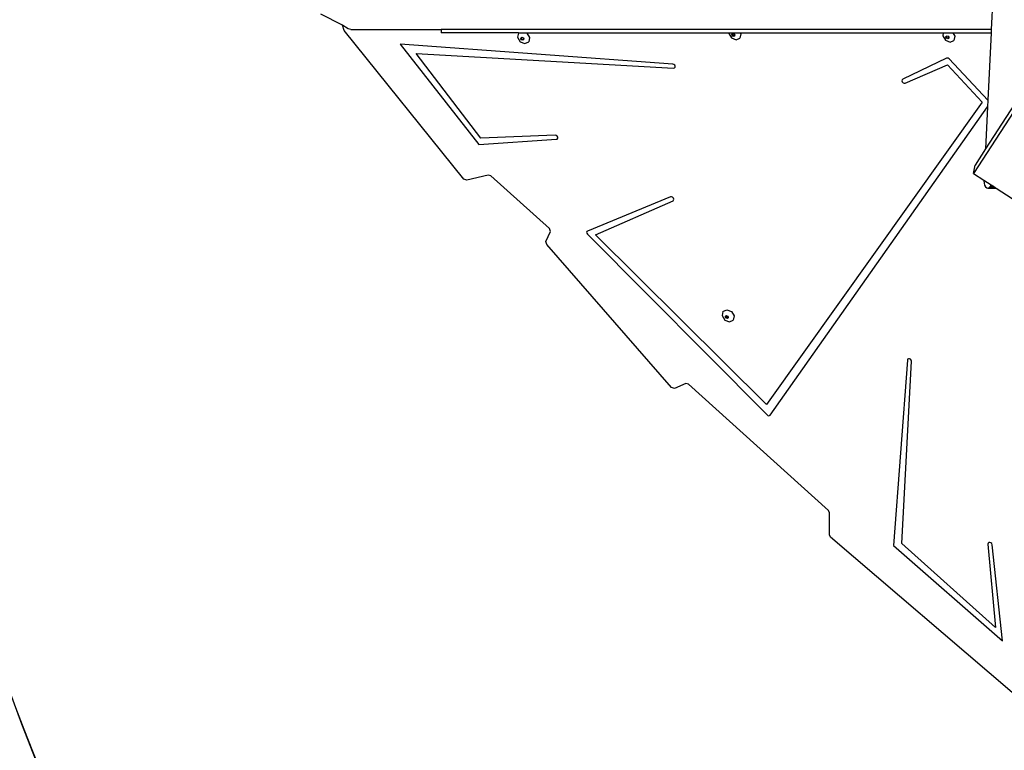
# Model space of a CAD drawing. Units: centimetres. Extents: x -1914 to 1181, y -6932 to -4618.
# Drawn here: x -951 to -843, y -5590 to -5510 of the extents above; entities that cross this region are included whole.
import ezdxf

# ---------------------------------------------------------------- set-up
doc = ezdxf.new("R2010")
doc.units = ezdxf.units.CM
doc.layers.add('VP-DIM', color=7, linetype='Continuous')
doc.layers.add('VP-HIC', color=6, linetype='Continuous')
doc.layers.add('VP-EQ', color=7, linetype='Continuous', true_color=0x8a3492)
doc.dimstyles.new('Strefa', dxfattribs={"dimtxt": 14, "dimasz": 20, "dimexe": 20, "dimexo": 50, "dimgap": 20, "dimtad": 0, "dimdec": 0, "dimzin": 0, "dimdsep": 46, "dimtxsty": 'Standard', "dimcen": 0.09, "dimadec": 0, "dimazin": 0, "dimtfac": 1, "dimtdec": 4, "dimtofl": 0, "dimtmove": 0, "dimatfit": 3, "dimfxl": 70, "dimfxlon": 1, "dimtolj": 1, "dimtzin": 0, "dimarcsym": 0})

# ---------------------------------------------------------------- blocks, each defined once
blk = doc.blocks.new('*D21')
at = {"layer": 'Defpoints', "color": 0}
for p in [(601.61, -4668.21), (-1299.56, -6085.95), (601.61, -6498.47)]:
    blk.add_point(p, dxfattribs=at)
at = {"layer": 'VP-DIM', "color": 0, "lineweight": -2}
for p, q in [((-1299.56, -4768.21), (-1299.56, -4618.21)), ((601.61, -4768.21), (601.61, -4618.21)), ((-1249.56, -4668.21), (-337.79, -4668.21)), ((551.61, -4668.21), (-212.79, -4668.21))]:
    blk.add_line(p, q, dxfattribs=at)
at = {"layer": 'VP-DIM', "color": 0}
for points in [[(-1249.56, -4659.88), (-1249.56, -4676.54), (-1299.56, -4668.21)], [(551.61, -4676.54), (551.61, -4659.88), (601.61, -4668.21)]]:
    blk.add_solid(points, dxfattribs=at)
at = {"layer": 'VP-DIM', "color": 0, "insert": (-275.29, -4668.21), "char_height": 30, "attachment_point": 5}
blk.add_mtext('\\A1;1901', dxfattribs=at)
blk = doc.blocks.new('*D22')
at = {"layer": 'Defpoints', "color": 0}
for p in [(434.48, -4865.06), (-1095.2, -6200.23), (434.48, -6423.63)]:
    blk.add_point(p, dxfattribs=at)
at = {"layer": 'VP-DIM', "color": 0, "lineweight": -2}
for p, q in [((-1095.2, -4965.06), (-1095.2, -4815.06)), ((434.48, -4965.06), (434.48, -4815.06)), ((-1045.2, -4865.06), (-439.3, -4865.06)), ((384.48, -4865.06), (-304.3, -4865.06))]:
    blk.add_line(p, q, dxfattribs=at)
at = {"layer": 'VP-DIM', "color": 0}
for points in [[(-1045.2, -4856.72), (-1045.2, -4873.39), (-1095.2, -4865.06)], [(384.48, -4873.39), (384.48, -4856.72), (434.48, -4865.06)]]:
    blk.add_solid(points, dxfattribs=at)
at = {"layer": 'VP-DIM', "color": 0, "insert": (-371.8, -4865.06), "char_height": 30, "attachment_point": 5}
blk.add_mtext('\\A1;1530', dxfattribs=at)
blk = doc.blocks.new('*D23')
at = {"layer": 'Defpoints', "color": 0}
for p in [(-958.21, -5136.01), (-267.95, -6921.92), (1130.92, -6921.92)]:
    blk.add_point(p, dxfattribs=at)
at = {"layer": 'VP-DIM', "color": 0, "lineweight": -2}
for p, q in [((1030.92, -5136.01), (1180.92, -5136.01)), ((1130.92, -5186.01), (1130.92, -5931.29)), ((1130.92, -6871.92), (1130.92, -6071.29)), ((1030.92, -6921.92), (1180.92, -6921.92))]:
    blk.add_line(p, q, dxfattribs=at)
at = {"layer": 'VP-DIM', "color": 0}
for points in [[(1139.25, -5186.01), (1122.59, -5186.01), (1130.92, -5136.01)], [(1122.59, -6871.92), (1139.25, -6871.92), (1130.92, -6921.92)]]:
    blk.add_solid(points, dxfattribs=at)
at = {"layer": 'VP-DIM', "color": 0, "insert": (1130.92, -6001.29), "char_height": 30, "attachment_point": 5, "rotation": 90}
blk.add_mtext('\\A1;1786', dxfattribs=at)
blk = doc.blocks.new('*D24')
at = {"layer": 'Defpoints', "color": 0}
for p in [(-958.21, -5286.88), (-339.5, -6750.88), (877.76, -6750.88)]:
    blk.add_point(p, dxfattribs=at)
at = {"layer": 'VP-DIM', "color": 0, "lineweight": -2}
for p, q in [((777.76, -5286.88), (927.76, -5286.88)), ((877.76, -5336.88), (877.76, -5948.88)), ((877.76, -6700.88), (877.76, -6088.88)), ((777.76, -6750.88), (927.76, -6750.88))]:
    blk.add_line(p, q, dxfattribs=at)
at = {"layer": 'VP-DIM', "color": 0}
for points in [[(886.1, -5336.88), (869.43, -5336.88), (877.76, -5286.88)], [(869.43, -6700.88), (886.1, -6700.88), (877.76, -6750.88)]]:
    blk.add_solid(points, dxfattribs=at)
at = {"layer": 'VP-DIM', "color": 0, "insert": (877.76, -6018.88), "char_height": 30, "attachment_point": 5, "rotation": 90}
blk.add_mtext('\\A1;1464', dxfattribs=at)
blk = doc.blocks.new('30452')
at = {"layer": 'VP-EQ', "color": 0}
for p, q in [((2718.21, -5552.13), (2680.3, -5610.7)), ((2716.73, -5553.75), (2681.61, -5608.02)), ((2682.81, -5582.68), (2682.23, -5594.94)), ((2611.19, -5594.49), (2608.82, -5593.25)), ((2611.37, -5595.07), (2611.19, -5594.49)), ((2611.54, -5594.68), (2611.19, -5594.49)), ((2624.49, -5611.32), (2611.37, -5595.07)), ((2611.81, -5594.88), (2611.54, -5594.68)), ((2612.11, -5594.94), (2611.81, -5594.88)), ((2612.11, -5594.94), (2622.02, -5594.94)), ((2622.02, -5594.94), (2622.02, -5595.32)), ((2682.23, -5594.94), (2622.02, -5594.94)), ((2630.48, -5595.32), (2622.02, -5595.32)), ((2630.46, -5595.33), (2630.37, -5595.79)), ((2630.46, -5595.33), (2630.48, -5595.32)), ((2630.48, -5595.32), (2631.29, -5595.32)), ((2631.29, -5595.32), (2631.39, -5595.36)), ((2631.29, -5595.32), (2653.5, -5595.32)), ((2631.39, -5595.36), (2631.68, -5595.84)), ((2653.5, -5595.32), (2653.49, -5595.38)), ((2653.49, -5595.38), (2653.79, -5595.86)), ((2653.5, -5595.32), (2654.74, -5595.32)), ((2653.84, -5595.54), (2653.86, -5595.43)), ((2653.86, -5595.43), (2653.92, -5595.41)), ((2653.9, -5595.48), (2653.92, -5595.41)), ((2653.92, -5595.41), (2653.96, -5595.39)), ((2653.96, -5595.39), (2654.09, -5595.44)), ((2654.09, -5595.44), (2654.16, -5595.55)), ((2654.8, -5595.42), (2654.71, -5595.89)), ((2654.74, -5595.32), (2654.8, -5595.42)), ((2654.74, -5595.32), (2676.99, -5595.32)), ((2676.99, -5595.32), (2676.93, -5595.63)), ((2676.99, -5595.32), (2678.02, -5595.32)), ((2678.02, -5595.32), (2678.24, -5595.67)), ((2678.02, -5595.32), (2682.21, -5595.32)), ((2682.21, -5595.32), (2681.86, -5602.67)), ((2682.23, -5594.94), (2682.21, -5595.32)), ((2630.37, -5595.79), (2630.67, -5596.28)), ((2630.67, -5596.28), (2631.18, -5596.49)), ((2630.72, -5595.96), (2630.75, -5595.85)), ((2630.8, -5596.07), (2630.72, -5595.96)), ((2630.75, -5595.85), (2630.8, -5595.82)), ((2630.78, -5595.9), (2630.8, -5595.82)), ((2630.85, -5596.01), (2630.78, -5595.9)), ((2630.8, -5595.82), (2630.85, -5595.8)), ((2630.92, -5596.12), (2630.8, -5596.07)), ((2630.85, -5595.8), (2630.97, -5595.85)), ((2630.97, -5596.06), (2630.85, -5596.01)), ((2631.02, -5596.08), (2630.92, -5596.12)), ((2630.97, -5595.85), (2631.04, -5595.97)), ((2631.02, -5596.04), (2630.97, -5596.06)), ((2631.04, -5595.97), (2631.02, -5596.04)), ((2631.02, -5596.04), (2631.02, -5596.08)), ((2631.18, -5596.49), (2631.59, -5596.3)), ((2631.68, -5595.84), (2631.59, -5596.3)), ((2653.79, -5595.86), (2654.29, -5596.07)), ((2653.91, -5595.66), (2653.84, -5595.54)), ((2653.97, -5595.6), (2653.9, -5595.48)), ((2654.03, -5595.71), (2653.91, -5595.66)), ((2654.09, -5595.65), (2653.97, -5595.6)), ((2654.14, -5595.66), (2654.03, -5595.71)), ((2654.14, -5595.63), (2654.09, -5595.65)), ((2654.16, -5595.55), (2654.14, -5595.63)), ((2654.14, -5595.63), (2654.14, -5595.66)), ((2654.29, -5596.07), (2654.71, -5595.89)), ((2676.93, -5595.63), (2677.22, -5596.11)), ((2677.22, -5596.11), (2677.73, -5596.32)), ((2677.28, -5595.79), (2677.3, -5595.68)), ((2677.35, -5595.91), (2677.28, -5595.79)), ((2677.3, -5595.68), (2677.35, -5595.66)), ((2677.34, -5595.74), (2677.35, -5595.66)), ((2677.41, -5595.85), (2677.34, -5595.74)), ((2677.35, -5595.66), (2677.4, -5595.64)), ((2677.47, -5595.96), (2677.35, -5595.91)), ((2677.4, -5595.64), (2677.52, -5595.69)), ((2677.53, -5595.9), (2677.41, -5595.85)), ((2677.57, -5595.92), (2677.47, -5595.96)), ((2677.52, -5595.69), (2677.59, -5595.8)), ((2677.58, -5595.88), (2677.53, -5595.9)), ((2677.58, -5595.88), (2677.57, -5595.92)), ((2677.59, -5595.8), (2677.58, -5595.88)), ((2677.73, -5596.32), (2678.15, -5596.14)), ((2678.24, -5595.67), (2678.15, -5596.14)), ((2647.38, -5598.74), (2617.53, -5596.57)), ((2617.53, -5596.57), (2626.13, -5607.54)), ((2626.33, -5606.84), (2619.27, -5597.56)), ((2619.27, -5597.56), (2647.46, -5599.18)), ((2677.34, -5598.09), (2672.55, -5600.39)), ((2677.43, -5598.07), (2677.34, -5598.09)), ((2677.53, -5598.1), (2677.43, -5598.07)), ((2677.62, -5598.16), (2677.53, -5598.1)), ((2681.86, -5602.67), (2677.62, -5598.16)), ((2647.49, -5598.77), (2647.38, -5598.74)), ((2647.46, -5599.18), (2647.57, -5599.16)), ((2647.59, -5598.86), (2647.49, -5598.77)), ((2647.57, -5599.16), (2647.63, -5599.08)), ((2647.64, -5598.97), (2647.59, -5598.86)), ((2647.63, -5599.08), (2647.64, -5598.97)), ((2672.81, -5600.81), (2677.46, -5598.82)), ((2677.46, -5598.82), (2681.26, -5602.91)), ((2672.48, -5600.46), (2672.46, -5600.56)), ((2672.46, -5600.56), (2672.5, -5600.68)), ((2672.55, -5600.39), (2672.48, -5600.46)), ((2672.5, -5600.68), (2672.59, -5600.77)), ((2672.59, -5600.77), (2672.7, -5600.82)), ((2672.7, -5600.82), (2672.81, -5600.81)), ((2681.26, -5602.91), (2657.64, -5635.99)), ((2681.86, -5602.67), (2681.82, -5603.41)), ((2658.03, -5637.16), (2681.82, -5603.41)), ((2681.82, -5603.41), (2681.61, -5608.02)), ((2626.13, -5607.54), (2634.62, -5606.97)), ((2634.49, -5606.53), (2626.33, -5606.84)), ((2634.6, -5606.55), (2634.49, -5606.53)), ((2634.71, -5606.63), (2634.6, -5606.55)), ((2634.62, -5606.97), (2634.72, -5606.94)), ((2634.77, -5606.74), (2634.71, -5606.63)), ((2634.72, -5606.94), (2634.77, -5606.85)), ((2634.77, -5606.85), (2634.77, -5606.74)), ((2681.61, -5608.02), (2680.46, -5609.79)), ((2680.3, -5610.7), (2680.46, -5609.79)), ((2624.8, -5611.45), (2624.49, -5611.32)), ((2627.16, -5610.9), (2624.8, -5611.45)), ((2627.43, -5610.98), (2627.16, -5610.9)), ((2633.87, -5616.72), (2627.43, -5610.98)), ((2680.3, -5610.7), (2681.44, -5611.44)), ((2681.44, -5611.44), (2681.44, -5611.52)), ((2681.44, -5611.44), (2682.24, -5611.96)), ((2681.44, -5611.52), (2681.45, -5611.76)), ((2681.45, -5611.76), (2681.51, -5611.98)), ((2681.51, -5611.98), (2681.61, -5612.16)), ((2681.61, -5612.16), (2681.74, -5612.27)), ((2681.74, -5612.27), (2681.88, -5612.3)), ((2681.88, -5612.3), (2681.96, -5612.27)), ((2681.88, -5612.3), (2682.76, -5612.3)), ((2681.96, -5612.27), (2682.02, -5612.24)), ((2681.96, -5612.27), (2682.72, -5612.27)), ((2682.02, -5612.24), (2682.14, -5612.11)), ((2682.02, -5612.24), (2682.68, -5612.24)), ((2682.14, -5612.11), (2682.24, -5611.96)), ((2682.14, -5612.11), (2682.48, -5612.11)), ((2682.24, -5611.96), (2682.48, -5612.11)), ((2682.48, -5612.11), (2682.68, -5612.24)), ((2682.68, -5612.24), (2682.72, -5612.27)), ((2682.72, -5612.27), (2682.76, -5612.3)), ((2682.76, -5612.3), (2684.51, -5613.43)), ((2647.13, -5613.27), (2638.02, -5617.01)), ((2638.89, -5617.42), (2647.39, -5613.69)), ((2647.24, -5613.26), (2647.13, -5613.27)), ((2647.35, -5613.31), (2647.24, -5613.26)), ((2647.44, -5613.41), (2647.35, -5613.31)), ((2647.39, -5613.69), (2647.46, -5613.63)), ((2647.48, -5613.52), (2647.44, -5613.41)), ((2647.46, -5613.63), (2647.48, -5613.52)), ((2633.97, -5617.06), (2633.87, -5616.72)), ((2638.02, -5617.01), (2637.95, -5617.07)), ((2633.47, -5618.14), (2633.97, -5617.06)), ((2637.95, -5617.07), (2637.93, -5617.16)), ((2637.93, -5617.16), (2637.95, -5617.26)), ((2637.95, -5617.26), (2638.01, -5617.36)), ((2638.01, -5617.36), (2657.69, -5637.14)), ((2657.64, -5635.99), (2638.89, -5617.42)), ((2633.58, -5618.49), (2633.47, -5618.14)), ((2647.22, -5634.14), (2633.58, -5618.49)), ((2652.86, -5625.8), (2653.28, -5625.62)), ((2653.28, -5625.62), (2653.78, -5625.83)), ((2652.86, -5625.8), (2652.77, -5626.27)), ((2652.77, -5626.27), (2653.07, -5626.75)), ((2653.12, -5626.43), (2653.14, -5626.32)), ((2653.19, -5626.54), (2653.12, -5626.43)), ((2653.14, -5626.32), (2653.19, -5626.29)), ((2653.18, -5626.37), (2653.19, -5626.29)), ((2653.25, -5626.48), (2653.18, -5626.37)), ((2653.19, -5626.29), (2653.24, -5626.27)), ((2653.31, -5626.59), (2653.19, -5626.54)), ((2653.24, -5626.27), (2653.36, -5626.32)), ((2653.37, -5626.53), (2653.25, -5626.48)), ((2653.41, -5626.55), (2653.31, -5626.59)), ((2653.36, -5626.32), (2653.43, -5626.44)), ((2653.42, -5626.51), (2653.37, -5626.53)), ((2653.42, -5626.51), (2653.41, -5626.55)), ((2653.43, -5626.44), (2653.42, -5626.51)), ((2653.78, -5625.83), (2654.08, -5626.31)), ((2654.08, -5626.31), (2653.99, -5626.78)), ((2653.07, -5626.75), (2653.57, -5626.96)), ((2653.57, -5626.96), (2653.99, -5626.78)), ((2673.08, -5631.04), (2673.05, -5631.13)), ((2673.17, -5630.99), (2673.08, -5631.04)), ((2673.28, -5630.99), (2673.17, -5630.99)), ((2673.39, -5631.05), (2673.28, -5630.99)), ((2673.47, -5631.16), (2673.39, -5631.05)), ((2673.05, -5631.13), (2671.54, -5651.42)), ((2672.46, -5651.2), (2673.49, -5631.27)), ((2673.49, -5631.27), (2673.47, -5631.16)), ((2647.56, -5634.25), (2647.22, -5634.14)), ((2648.8, -5633.7), (2647.56, -5634.25)), ((2649.1, -5633.78), (2648.8, -5633.7)), ((2664.41, -5647.61), (2649.1, -5633.78)), ((2657.69, -5637.14), (2657.78, -5637.2)), ((2657.78, -5637.2), (2657.87, -5637.23)), ((2657.87, -5637.23), (2657.96, -5637.21)), ((2657.96, -5637.21), (2658.03, -5637.16)), ((2664.53, -5647.86), (2664.41, -5647.61)), ((2664.51, -5650.27), (2664.53, -5647.86)), ((2664.64, -5650.53), (2664.51, -5650.27)), ((2684.51, -5667.51), (2664.64, -5650.53)), ((2671.54, -5651.42), (2683.48, -5661.87)), ((2682.69, -5660.41), (2672.46, -5651.2)), ((2681.9, -5651.17), (2681.88, -5651.28)), ((2681.88, -5651.28), (2682.69, -5660.41)), ((2681.98, -5651.11), (2681.9, -5651.17)), ((2682.08, -5651.09), (2681.98, -5651.11)), ((2682.2, -5651.14), (2682.08, -5651.09)), ((2682.29, -5651.23), (2682.2, -5651.14)), ((2682.33, -5651.35), (2682.29, -5651.23)), ((2683.48, -5661.87), (2682.33, -5651.35))]:
    blk.add_line(p, q, dxfattribs=at)

msp = doc.modelspace()

# ---------------------------------------------------------------- linework, layer by layer
at = {"layer": 'VP-HIC', "color": 30}
msp.add_lwpolyline([(-964.65, -5426.61), (-964.65, -5511.81, 0.414214), (-754.65, -5721.81), (-661.6, -5721.81, 0.414214), (-451.6, -5511.81), (-451.6, -5426.61, 0.414214), (-661.6, -5216.61), (-754.65, -5216.61, 0.414214)], format="xyb", close=True, dxfattribs=at)
at = {"layer": 'VP-HIC', "color": 3}
msp.add_lwpolyline([(-766.34, -5776.71, -0.414214), (-956.34, -5586.71), (-956.34, -5570.31, -0.070696), (-964.65, -5511.81), (-964.65, -5426.61, -0.112996), (-943.74, -5335.25, 0.642015), (-1047.48, -5624.13)], format="xyb", dxfattribs=at)
at = {"layer": 'VP-HIC', "color": 2}
msp.add_lwpolyline([(-956.34, -5570.31, 0.333745), (-754.65, -5721.81), (-661.6, -5721.81, 0.053242), (-617.25, -5717.07), (-619.61, -5719.49, -0.201938), (-755.52, -5776.71), (-766.34, -5776.71, -0.414214), (-956.34, -5586.71)], format="xyb", close=True, dxfattribs=at)

# ---------------------------------------------------------------- block references
at = {"layer": 'VP-EQ', "color": 0}
msp.add_blockref('30452', (-3526.87, 84.14), dxfattribs=at)

# ---------------------------------------------------------------- dimensions: what is measured, and where the dimension line sits
at = {"layer": 'VP-DIM', "color": 0}
for base, p1, p2, picture, middle in [((601.61, -4668.21), (-1299.56, -6085.95), (601.61, -6498.47), '*D21', (-275.29, -4668.21)), ((434.48, -4865.06), (-1095.2, -6200.23), (434.48, -6423.63), '*D22', (-371.8, -4865.06))]:
    dim = msp.add_linear_dim(base=base, p1=p1, p2=p2, dimstyle='Strefa', override={"dimtxt": 30, "dimasz": 50, "dimexe": 50, "dimexo": 80, "dimfxl": 100}, dxfattribs=at)
    dim.commit()
    dim.dimension.update_dxf_attribs({"geometry": picture, "text_midpoint": middle, "dimtype": 160})
dim = msp.add_linear_dim(base=(1130.92, -6921.92), p1=(-958.21, -5136.01), p2=(-267.95, -6921.92), angle=90, dimstyle='Strefa', override={"dimtxt": 30, "dimasz": 50, "dimexe": 50, "dimexo": 80, "dimfxl": 100}, dxfattribs=at)
dim.commit()
dim.dimension.update_dxf_attribs({"geometry": '*D23', "text_midpoint": (1130.92, -6001.29), "dimtype": 160})
dim = msp.add_linear_dim(base=(877.76, -6750.88), p1=(-958.21, -5286.88), p2=(-339.5, -6750.88), angle=90, dimstyle='Strefa', override={"dimtxt": 30, "dimasz": 50, "dimexe": 50, "dimexo": 80, "dimfxl": 100}, dxfattribs=at)
dim.commit()
dim.dimension.update_dxf_attribs({"geometry": '*D24', "text_midpoint": (877.76, -6018.88)})

doc.saveas('drawing.dxf')
